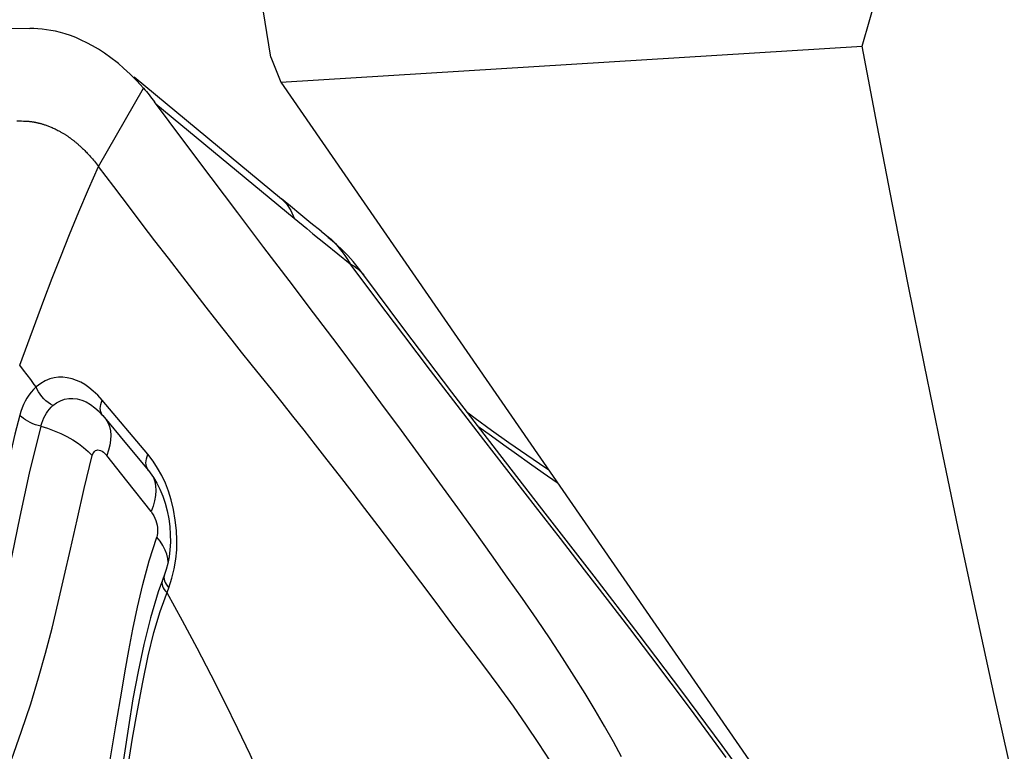
# Model space of a CAD drawing. Units: millimetres. Extents: x 0 to 594, y 0 to 420.
# Drawn here: x 215 to 219, y 110 to 112 of the extents above; entities that cross this region are included whole.
import ezdxf

# ---------------------------------------------------------------- set-up
doc = ezdxf.new("R2010")
doc.units = ezdxf.units.MM
doc.header["$LTSCALE"] = 32.67
doc.layers.add('607078340-000_CL', color=7, linetype='CONTINUOUS')
doc.layers.add('607089583-000_CL', color=7, linetype='CONTINUOUS')

msp = doc.modelspace()

# ---------------------------------------------------------------- linework, layer by layer
at = {"layer": '607078340-000_CL', "color": 7, "linetype": 'CONTINUOUS'}
for p, q in [((215.8782, 112.1555), (216.3709, 111.7469)), ((215.9507, 112.0655), (216.4132, 111.6819)), ((215.4851, 112.0077), (215.5007, 112.0076)), ((215.8096, 111.7879), (215.7583, 111.8557)), ((215.8652, 111.7147), (215.8096, 111.7879)), ((216.4006, 111.7223), (216.3709, 111.7469)), ((215.9051, 111.6624), (215.8652, 111.7147)), ((216.5037, 111.6385), (216.4695, 111.6661)), ((215.9475, 111.607), (215.9051, 111.6624)), ((216.5037, 111.6385), (216.5278, 111.6193)), ((215.9926, 111.5482), (215.9475, 111.607)), ((216.0408, 111.4857), (215.9926, 111.5482)), ((216.6903, 111.4097), (216.6005, 111.53)), ((216.1191, 111.3843), (216.0408, 111.4857)), ((216.6459, 111.4915), (216.6459, 111.4914)), ((215.7605, 111.0351), (215.7605, 111.0351)), ((215.7726, 111.0218), (215.8524, 110.9258)), ((217.028, 110.9864), (217.0738, 110.9533)), ((215.8524, 110.9258), (215.9257, 110.838)), ((215.9643, 110.7749), (215.9736, 110.7522)), ((215.9976, 110.5725), (215.9948, 110.5489)), ((215.9793, 110.4891), (215.9737, 110.4742)), ((215.9854, 110.5069), (215.9793, 110.4892)), ((215.9793, 110.4892), (215.9793, 110.4891)), ((215.9725, 110.471), (215.9587, 110.4316)), ((215.9737, 110.4742), (215.9725, 110.4709))]:
    msp.add_line(p, q, dxfattribs=at)
at = {"layer": '607078340-000_CL', "color": 9, "linetype": 'CONTINUOUS'}
for p, q in [((215.7583, 111.8557), (215.9092, 112.1171)), ((216.4132, 111.6819), (216.4551, 111.6473)), ((216.5177, 111.5963), (216.5592, 111.5629)), ((216.5592, 111.5629), (216.6005, 111.53)), ((215.5073, 111.1739), (215.495, 111.19)), ((215.5196, 111.1579), (215.5073, 111.1739)), ((215.5317, 111.1419), (215.5196, 111.1579)), ((215.7683, 111.0662), (215.7711, 111.0736)), ((215.9242, 110.8919), (215.7711, 111.0736)), ((215.7797, 111.0141), (215.7832, 111.0095)), ((215.7832, 111.0095), (215.7901, 110.9979)), ((215.8529, 110.8032), (215.7862, 110.888)), ((215.9411, 110.8695), (215.9242, 110.8919)), ((215.9376, 110.822), (215.9421, 110.814)), ((215.9343, 110.7005), (215.8529, 110.8032)), ((215.9277, 110.535), (215.9533, 110.6149)), ((215.9067, 110.4564), (215.9277, 110.535)), ((216.0121, 110.5088), (216.0174, 110.5408)), ((216.0044, 110.4769), (216.0121, 110.5088)), ((215.9893, 110.4509), (215.9943, 110.445)), ((215.9943, 110.445), (216.0044, 110.4769))]:
    msp.add_line(p, q, dxfattribs=at)
at = {"layer": '607078340-000_CL', "color": 7, "linetype": 'CONTINUOUS'}
for points in [[(214.3209, 112.1861), (214.3613, 112.1981), (214.4042, 112.2098), (214.4497, 112.2213), (214.4975, 112.2325), (214.5478, 112.2435), (214.6012, 112.254), (214.6575, 112.264), (214.7169, 112.2735), (214.7798, 112.2823), (214.8462, 112.2903), (214.9161, 112.2976), (214.9902, 112.304), (215.0683, 112.3094), (215.1505, 112.3138), (215.2376, 112.3169), (215.3299, 112.3185), (215.427, 112.3188), (215.5289, 112.3177)], [(215.825, 112.1996), (215.8208, 112.203), (215.7996, 112.2195), (215.7788, 112.2344), (215.7585, 112.2476), (215.7387, 112.2593), (215.7194, 112.2697), (215.7006, 112.2787), (215.6824, 112.2866), (215.6647, 112.2933), (215.6475, 112.2991), (215.631, 112.3038), (215.6149, 112.3078), (215.5995, 112.3108), (215.5846, 112.3132), (215.5701, 112.315), (215.5559, 112.3163), (215.5422, 112.3172), (215.5289, 112.3177)], [(215.9092, 112.1171), (215.8868, 112.1418), (215.8645, 112.1642), (215.8425, 112.1847), (215.825, 112.1996)], [(215.9092, 112.1171), (215.9139, 112.1116), (215.9187, 112.106), (215.9233, 112.1004), (215.928, 112.0947), (215.9326, 112.089), (215.9372, 112.0832), (215.9417, 112.0773), (215.9462, 112.0714)], [(217.5087, 109.8791), (217.4814, 109.9294), (217.4519, 109.9815), (217.4202, 110.0355), (217.3864, 110.0913), (217.35, 110.1496), (217.311, 110.2105), (217.2693, 110.2739), (217.2247, 110.34), (217.1769, 110.4091), (217.1263, 110.4809), (217.0733, 110.5555), (217.0182, 110.6326), (216.9609, 110.7125), (216.9007, 110.7955), (216.8379, 110.8818), (216.7723, 110.9714), (216.7037, 111.0644), (216.6317, 111.1612), (216.5566, 111.2614), (216.4783, 111.3654), (216.3966, 111.4732), (216.3118, 111.5847), (216.2248, 111.6997), (216.1357, 111.8182), (216.0443, 111.9401), (215.9462, 112.0714)], [(215.5007, 112.0076), (215.5076, 112.0075), (215.5107, 112.0074), (215.5133, 112.0073), (215.5156, 112.0072), (215.5178, 112.0071), (215.5199, 112.007), (215.522, 112.0068), (215.524, 112.0067), (215.526, 112.0065), (215.5278, 112.0063), (215.5296, 112.0062), (215.5314, 112.006), (215.5331, 112.0058), (215.5347, 112.0056), (215.5362, 112.0053), (215.5377, 112.0051), (215.5391, 112.0049)], [(215.5391, 112.0049), (215.5418, 112.0044), (215.5432, 112.0042), (215.5446, 112.0039), (215.5461, 112.0036), (215.5476, 112.0033), (215.5493, 112.003), (215.5509, 112.0026), (215.5527, 112.0022), (215.5545, 112.0018), (215.5563, 112.0014), (215.5583, 112.0009), (215.5602, 112.0004), (215.5623, 111.9999), (215.5643, 111.9993), (215.5665, 111.9987), (215.5687, 111.9981), (215.571, 111.9974), (215.5733, 111.9967), (215.5757, 111.996), (215.5781, 111.9951), (215.5807, 111.9943), (215.5833, 111.9934), (215.5859, 111.9925), (215.5887, 111.9914), (215.5915, 111.9904), (215.5944, 111.9892), (215.5974, 111.988), (215.6004, 111.9868), (215.6035, 111.9854), (215.6068, 111.984), (215.6101, 111.9825), (215.6134, 111.9809), (215.6165, 111.9794), (215.6197, 111.9778), (215.6226, 111.9763), (215.6254, 111.9748), (215.6281, 111.9734), (215.6306, 111.972), (215.633, 111.9706), (215.6353, 111.9693), (215.6376, 111.968), (215.6397, 111.9667), (215.6417, 111.9655), (215.6437, 111.9643), (215.6456, 111.9631), (215.6474, 111.9619), (215.6492, 111.9608), (215.6509, 111.9597), (215.6525, 111.9586), (215.6541, 111.9576), (215.6556, 111.9566), (215.6569, 111.9556), (215.6583, 111.9547), (215.6596, 111.9537), (215.6609, 111.9529), (215.6621, 111.952), (215.6634, 111.951), (215.6647, 111.9501), (215.666, 111.9491), (215.6674, 111.9481), (215.6688, 111.947), (215.6703, 111.9459), (215.6719, 111.9447), (215.6735, 111.9434), (215.6752, 111.9421), (215.6769, 111.9408), (215.6787, 111.9394), (215.6805, 111.9379), (215.6823, 111.9364), (215.6842, 111.9348), (215.6861, 111.9332), (215.6881, 111.9315), (215.6901, 111.9298), (215.6921, 111.928), (215.6942, 111.9261), (215.6964, 111.9242), (215.6986, 111.9221), (215.7009, 111.92), (215.7032, 111.9179), (215.7055, 111.9156), (215.7079, 111.9132), (215.7104, 111.9108), (215.7129, 111.9083), (215.7155, 111.9056), (215.7182, 111.9029), (215.7209, 111.9), (215.7237, 111.8971), (215.7265, 111.894), (215.7294, 111.8908), (215.7323, 111.8875), (215.7353, 111.8841), (215.7384, 111.8805), (215.7416, 111.8767), (215.7448, 111.8729), (215.7481, 111.8688), (215.7514, 111.8646), (215.7549, 111.8602), (215.7583, 111.8556)], [(216.4695, 111.6661), (216.4351, 111.694), (216.4006, 111.7223)], [(216.6461, 111.4916), (216.6282, 111.5152), (216.6102, 111.5371), (216.5922, 111.5574), (216.5736, 111.5765), (216.5543, 111.5944), (216.5345, 111.6108), (216.5262, 111.6172)], [(216.5278, 111.6193), (216.5367, 111.6116), (216.5458, 111.6027), (216.5549, 111.5929), (216.564, 111.5822), (216.5731, 111.5705), (216.5822, 111.5579), (216.5913, 111.5444), (216.6004, 111.53)], [(218.5315, 108.7799), (218.4852, 108.8904), (218.43, 109.0092), (218.3634, 109.1367), (218.2835, 109.2741), (218.1911, 109.4211), (218.0872, 109.5769), (217.9717, 109.7425), (217.8453, 109.9172), (217.7101, 110.0992), (217.567, 110.288), (217.4169, 110.4836), (217.261, 110.6851), (217.1015, 110.891), (216.9405, 111.1), (216.78, 111.3114), (216.6459, 111.4914)], [(217.2208, 110.7171), (217.0481, 110.9403), (216.9588, 111.056), (216.8692, 111.1729), (216.7799, 111.2907), (216.6903, 111.4097)], [(216.7403, 110.592), (216.6944, 110.6525), (216.6499, 110.7107), (216.6068, 110.7667), (216.5649, 110.8208), (216.5241, 110.8731), (216.4847, 110.9235), (216.4463, 110.9724), (216.4089, 111.0196), (216.3726, 111.0653), (216.3373, 111.1095), (216.3029, 111.1524), (216.2695, 111.194), (216.2372, 111.2343), (216.206, 111.2735), (216.176, 111.3115), (216.1471, 111.3484), (216.1191, 111.3843)], [(215.7605, 111.0351), (215.7625, 111.033), (215.7702, 111.0246), (215.7726, 111.0218)], [(217.2648, 110.8389), (217.2546, 110.8458), (217.192, 110.8887), (217.1317, 110.9305), (217.0738, 110.9715), (217.0185, 111.0117), (216.9951, 111.0292)], [(217.0738, 110.9533), (217.1145, 110.924), (217.1568, 110.8937), (217.2007, 110.8626), (217.2463, 110.8305), (217.2932, 110.7979)], [(215.9258, 110.8379), (215.9317, 110.8305), (215.943, 110.8143)], [(215.943, 110.8143), (215.954, 110.7957), (215.9643, 110.7749)], [(215.9736, 110.7522), (215.9817, 110.728), (215.9884, 110.7026), (215.9935, 110.6764), (215.997, 110.6499), (215.9989, 110.6235), (215.9991, 110.5975), (215.9976, 110.5725)], [(217.8582, 109.8771), (217.8005, 109.9567), (217.7393, 110.0396), (217.6746, 110.126), (217.6068, 110.2158), (217.5358, 110.3089), (217.4617, 110.4056), (217.3846, 110.5057), (217.3042, 110.6097), (217.2208, 110.7171)], [(217.6327, 109.0292), (217.5126, 109.3832), (217.4994, 109.4223), (217.4864, 109.4603), (217.4716, 109.4968), (217.4549, 109.5331), (217.4365, 109.5718), (217.4157, 109.6137), (217.3925, 109.6579), (217.3666, 109.7052), (217.3374, 109.7558), (217.3051, 109.8096), (217.2698, 109.8658), (217.2318, 109.9242), (217.1907, 109.9851), (217.1466, 110.0484), (217.0988, 110.1149), (217.0476, 110.1839), (216.9946, 110.2539), (216.9412, 110.3247), (216.8881, 110.3957), (216.8366, 110.4643), (216.7403, 110.592)], [(215.9948, 110.5489), (215.9906, 110.5269), (215.9854, 110.5069)], [(215.9587, 110.4316), (215.9323, 110.3445), (215.91, 110.2556), (215.8908, 110.1653), (215.8739, 110.0735), (215.8586, 109.9802), (215.8441, 109.8852), (215.8302, 109.7887), (215.8161, 109.6906), (215.8017, 109.5907), (215.7864, 109.4889)]]:
    msp.add_lwpolyline(points, dxfattribs=at)
at = {"layer": '607078340-000_CL', "color": 9, "linetype": 'CONTINUOUS'}
for points in [[(215.495, 111.19), (215.5217, 111.2624), (215.5486, 111.3352), (215.5759, 111.4082), (215.6038, 111.4811), (215.6324, 111.5542), (215.6621, 111.6281), (215.6929, 111.7031), (215.7249, 111.779), (215.7583, 111.8557)], [(216.3709, 111.7469), (216.3876, 111.7301), (216.4022, 111.708), (216.4132, 111.6819)], [(216.4551, 111.6473), (216.476, 111.6302), (216.5177, 111.5963)], [(216.6004, 111.53), (216.6123, 111.5231), (216.6233, 111.515), (216.6334, 111.506), (216.6426, 111.4958), (216.6459, 111.4915)], [(215.5496, 111.1179), (215.5437, 111.1259), (215.5317, 111.1419)], [(215.7711, 111.0736), (215.7559, 111.0897), (215.7411, 111.1038), (215.7267, 111.1158), (215.7129, 111.1256), (215.6995, 111.1332), (215.6855, 111.1394), (215.6702, 111.1446), (215.6543, 111.1483), (215.6388, 111.1501), (215.6243, 111.1502), (215.6102, 111.1484), (215.5957, 111.1444), (215.5807, 111.1378), (215.5654, 111.129), (215.5496, 111.1179)], [(215.5496, 111.1179), (215.5409, 111.1092), (215.5329, 111.1), (215.5257, 111.0904), (215.5191, 111.0803), (215.5132, 111.0697), (215.5079, 111.0586), (215.5031, 111.0471), (215.4988, 111.0351), (215.4951, 111.0226)], [(215.6056, 111.0548), (215.5978, 111.0596), (215.5901, 111.0651), (215.5828, 111.0713), (215.5759, 111.078), (215.5695, 111.0852), (215.5636, 111.0928), (215.5582, 111.1009), (215.5536, 111.1093), (215.5496, 111.1179)], [(215.6056, 111.0548), (215.6181, 111.0642), (215.6313, 111.0714), (215.645, 111.0763), (215.659, 111.0789), (215.6731, 111.0792), (215.6876, 111.0774), (215.7024, 111.0734), (215.7172, 111.0671), (215.7319, 111.0585), (215.7465, 111.0478), (215.7605, 111.0351)], [(215.5659, 110.9858), (215.5689, 110.9957), (215.5723, 111.005), (215.576, 111.0138), (215.58, 111.0219), (215.5844, 111.0294), (215.5891, 111.0365), (215.5943, 111.0431), (215.5998, 111.0492), (215.6056, 111.0548)], [(215.7647, 111.0455), (215.7651, 111.0521), (215.7663, 111.059), (215.7683, 111.0662)], [(215.7726, 111.0218), (215.7711, 111.0237), (215.7684, 111.0284), (215.7664, 111.0336), (215.7652, 111.0394), (215.7647, 111.0455)], [(215.4951, 111.0226), (215.4787, 110.9592), (215.4639, 110.8961), (215.4501, 110.8334), (215.4369, 110.7693), (215.4239, 110.7053), (215.4114, 110.6456), (215.3998, 110.5923), (215.3889, 110.5427), (215.3774, 110.4934), (215.3644, 110.4414), (215.3505, 110.3896), (215.3368, 110.3431), (215.325, 110.305), (215.3145, 110.2719), (215.3038, 110.2386), (215.2922, 110.2037)], [(215.5659, 110.9858), (215.5568, 110.9882), (215.5477, 110.9911), (215.5388, 110.9945), (215.5302, 110.9984), (215.5222, 111.0025), (215.5145, 111.0071), (215.5073, 111.012), (215.5008, 111.0172), (215.4951, 111.0226)], [(215.5659, 110.9858), (215.5264, 110.8285), (215.4956, 110.6842), (215.4682, 110.5534), (215.4419, 110.4373), (215.4158, 110.3352), (215.389, 110.245), (215.3646, 110.1702), (215.3204, 110.0401)], [(215.5659, 110.9858), (215.5884, 110.979), (215.6107, 110.971), (215.6324, 110.9617), (215.6532, 110.9515), (215.6729, 110.9403), (215.6914, 110.9283), (215.7087, 110.9153), (215.7242, 110.9018), (215.7379, 110.8879)], [(215.7901, 110.9979), (215.7953, 110.9849), (215.7985, 110.9708), (215.7998, 110.9558)], [(215.7998, 110.9558), (215.7993, 110.9397), (215.7968, 110.9229), (215.7924, 110.9056), (215.7862, 110.888)], [(215.2572, 109.1446), (215.2757, 109.2394), (215.2994, 109.3375), (215.3278, 109.4392), (215.361, 109.5474), (215.3971, 109.6601), (215.4324, 109.7691), (215.4673, 109.8698), (215.5014, 109.9651), (215.5318, 110.057), (215.5577, 110.144), (215.5812, 110.2266), (215.6035, 110.3102), (215.6241, 110.396), (215.6439, 110.4831), (215.6647, 110.5749), (215.6871, 110.673), (215.7111, 110.777), (215.7379, 110.8879)], [(215.7379, 110.8879), (215.74, 110.8935), (215.7425, 110.8982), (215.7455, 110.9018), (215.7489, 110.9044), (215.7527, 110.906), (215.7568, 110.9066), (215.7612, 110.9063), (215.7658, 110.9049), (215.7706, 110.9025), (215.7756, 110.8988), (215.7808, 110.894), (215.7862, 110.888)], [(215.9175, 110.8633), (215.918, 110.87), (215.9193, 110.8771), (215.9214, 110.8845), (215.9242, 110.8919)], [(215.9257, 110.838), (215.9237, 110.8407), (215.921, 110.8456), (215.919, 110.8511), (215.9179, 110.857), (215.9175, 110.8633)], [(215.9927, 110.7687), (215.9824, 110.7954), (215.9703, 110.821), (215.9565, 110.8459), (215.9411, 110.8695)], [(215.9421, 110.814), (215.9469, 110.8006), (215.9497, 110.7861), (215.9506, 110.7706)], [(215.9506, 110.7706), (215.9495, 110.7541), (215.9464, 110.7367), (215.9413, 110.7187), (215.9343, 110.7005)], [(216.0174, 110.5408), (216.0204, 110.5727), (216.0211, 110.6048), (216.0195, 110.6374), (216.0156, 110.6718), (216.0094, 110.7068), (216.0016, 110.7396), (215.9927, 110.7687)], [(215.9343, 110.7005), (215.9393, 110.6932), (215.9437, 110.6857), (215.9474, 110.6781), (215.9505, 110.6703), (215.9528, 110.6623), (215.9546, 110.6547), (215.9558, 110.6475), (215.9564, 110.6406), (215.9564, 110.6339), (215.9559, 110.6273), (215.9549, 110.621), (215.9533, 110.6149)], [(215.9872, 110.5574), (215.9818, 110.5716), (215.9743, 110.5862), (215.9647, 110.6007), (215.9533, 110.6149)], [(215.9914, 110.5311), (215.9905, 110.5435), (215.9872, 110.5574)], [(215.9793, 110.4891), (215.978, 110.4845), (215.9776, 110.4795), (215.9781, 110.4742)], [(215.8377, 110.1057), (215.8483, 110.1676), (215.8604, 110.2354), (215.8739, 110.3062), (215.8891, 110.38), (215.9067, 110.4564)], [(215.9725, 110.4709), (215.9713, 110.4667), (215.9709, 110.4617), (215.9714, 110.4565)], [(215.9714, 110.4565), (215.9729, 110.451), (215.9753, 110.4454), (215.9787, 110.4396), (215.9829, 110.4337), (215.9879, 110.428)], [(215.9781, 110.4742), (215.9795, 110.4686), (215.9818, 110.4628), (215.9851, 110.4569), (215.9893, 110.4509)], [(215.8082, 109.4868), (215.8226, 109.5871), (215.8354, 109.6835), (215.8472, 109.7729), (215.8592, 109.8568), (215.8728, 109.9422), (215.8888, 110.0347), (215.9064, 110.1291), (215.9244, 110.2171), (215.9434, 110.295), (215.9644, 110.3655), (215.9943, 110.445)], [(216.372, 109.6404), (216.3393, 109.7205), (216.304, 109.8026), (216.266, 109.8868), (216.2252, 109.9734), (216.1815, 110.0623), (216.1358, 110.1523), (216.0884, 110.2432), (216.0392, 110.3351), (215.9879, 110.428)], [(215.7385, 109.5558), (215.7512, 109.618), (215.764, 109.684), (215.7769, 109.7535), (215.7905, 109.8295), (215.8043, 109.909), (215.8171, 109.9835), (215.8377, 110.1057)]]:
    msp.add_lwpolyline(points, dxfattribs=at)
at = {"layer": '607089583-000_CL', "color": 7, "linetype": 'CONTINUOUS'}
for p, q in [((216.3354, 112.2213), (215.7296, 115.9162)), ((216.3683, 112.1374), (218.3138, 112.258)), ((216.3354, 112.2213), (216.3683, 112.1374)), ((216.3683, 112.1374), (218.5426, 108.9884))]:
    msp.add_line(p, q, dxfattribs=at)
for points in [[(218.3138, 112.258), (218.3909, 112.5273), (218.4689, 112.7945), (218.5478, 113.0596), (218.6275, 113.3228), (218.7082, 113.5838), (218.7897, 113.8429)], [(219.0108, 108.9667), (218.9445, 109.2504), (218.8796, 109.5325), (218.8162, 109.8129), (218.7544, 110.0917), (218.694, 110.3689), (218.6351, 110.6443), (218.5778, 110.9179), (218.5219, 111.1898), (218.4676, 111.4598), (218.4148, 111.7278), (218.3636, 111.9939), (218.3138, 112.258)]]:
    msp.add_lwpolyline(points, dxfattribs=at)

doc.saveas('drawing.dxf')
